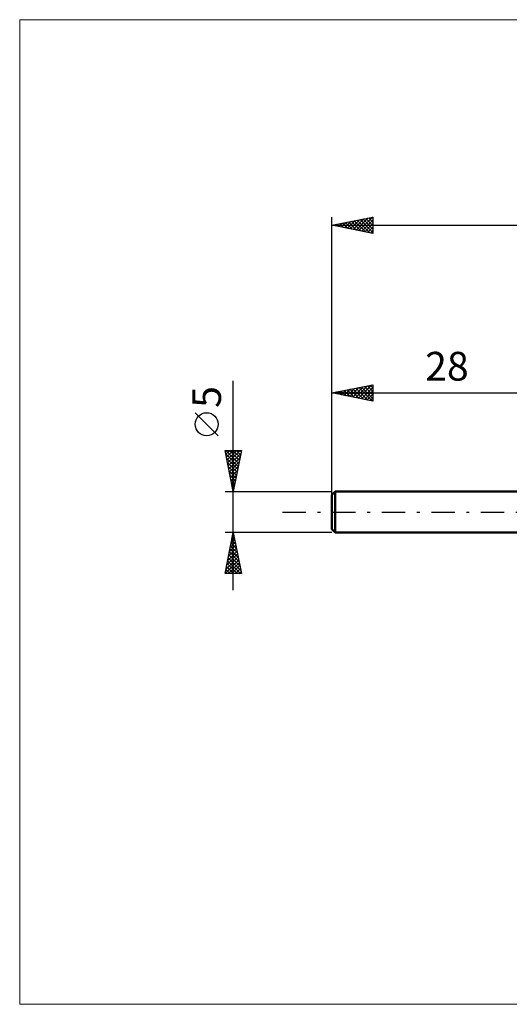
# Model space of a CAD drawing. Units: millimetres. Extents: x -66 to 75, y -60 to 60.
# Drawn here: x -66 to -6, y -60 to 60 of the extents above; entities that cross this region are included whole.
import ezdxf
from ezdxf.enums import TextEntityAlignment as Align

# ---------------------------------------------------------------- set-up
doc = ezdxf.new("R2010")
doc.units = ezdxf.units.MM
doc.header["$LTSCALE"] = 7.1
doc.linetypes.add('LONGDASH_DASH', pattern=[0.85, 0.4, -0.2, 0.05, -0.2])
for name, color, linetype in [('INFTOTAL', 9, 'CONTINUOUS'), ('SK1', 4, 'CONTINUOUS'), ('SK2', 7, 'CONTINUOUS'), ('SK4', 2, 'LONGDASH_DASH')]:
    doc.layers.add(name, color=color, linetype=linetype)
doc.styles.get("Standard").update_dxf_attribs({"font": 'Monospac821 BT'})

msp = doc.modelspace()

# ---------------------------------------------------------------- linework, layer by layer
at = {"layer": 'INFTOTAL', "color": 9, "linetype": 'CONTINUOUS', "lineweight": 18}
for p, q in [((74.8, 59.95), (-66, 59.95)), ((-66, 59.95), (-66, -59.95)), ((-66, -59.95), (74.8, -59.95))]:
    msp.add_line(p, q, dxfattribs=at)
at = {"layer": 'SK1', "color": 4, "linetype": 'CONTINUOUS', "lineweight": 50}
for p, q in [((-27.6, 2.5), (-28, 2.1)), ((0, 2.5), (-27.6, 2.5)), ((-27.6, 2.5), (-27.6, -2.5)), ((-28, 2.1), (-28, -2.1)), ((-28, -2.1), (-27.6, -2.5)), ((-27.6, -2.5), (0, -2.5))]:
    msp.add_line(p, q, dxfattribs=at)
at = {"layer": 'SK2', "color": 7, "linetype": 'CONTINUOUS', "lineweight": 25}
for p, q in [((-28, 0.5), (-28, 35.92)), ((-28, 34.92), (-23, 35.92)), ((-28, 34.92), (26, 34.92)), ((-23, 33.92), (-28, 34.92)), ((-27.89, 34.9), (-27.83, 34.96)), ((-27.76, 34.97), (-27.64, 34.85)), ((-27.53, 34.83), (-27.3, 35.06)), ((-27.41, 35.04), (-27.11, 34.75)), ((-27.18, 34.76), (-26.77, 35.17)), ((-27.05, 35.11), (-26.58, 34.64)), ((-26.83, 34.69), (-26.24, 35.28)), ((-26.7, 35.19), (-26.05, 34.53)), ((-26.47, 34.62), (-25.71, 35.38)), ((-26.35, 35.26), (-25.52, 34.43)), ((-26.12, 34.55), (-25.18, 35.49)), ((-25.99, 35.33), (-24.99, 34.32)), ((-25.77, 34.48), (-24.65, 35.59)), ((-25.64, 35.4), (-24.46, 34.22)), ((-25.41, 34.41), (-24.12, 35.7)), ((-25.29, 35.47), (-23.93, 34.11)), ((-25.06, 34.34), (-23.59, 35.81)), ((-24.93, 35.54), (-23.4, 34)), ((-24.71, 34.27), (-23.06, 35.91)), ((-24.58, 35.61), (-23, 34.03)), ((-24.35, 34.2), (-23, 35.55)), ((-24.22, 35.68), (-23, 34.46)), ((-24, 34.12), (-23, 35.12)), ((-23.87, 35.75), (-23, 34.88)), ((-23.52, 35.82), (-23, 35.3)), ((-23.16, 35.89), (-23, 35.73)), ((-23, 35.92), (-23, 33.92)), ((-23.65, 34.05), (-23, 34.7)), ((-23.29, 33.98), (-23, 34.28)), ((-40, -9.5), (-40, 15.97)), ((-28, 2.5), (-28, 15.5)), ((-28, 14.5), (-23, 15.5)), ((-28, 14.5), (0, 14.5)), ((-23, 13.5), (-28, 14.5)), ((-27.94, 14.49), (-27.91, 14.52)), ((-27.92, 14.52), (-27.88, 14.48)), ((-27.59, 14.42), (-27.38, 14.62)), ((-27.57, 14.59), (-27.35, 14.37)), ((-27.23, 14.35), (-26.85, 14.73)), ((-27.22, 14.66), (-26.82, 14.26)), ((-26.88, 14.28), (-26.32, 14.84)), ((-26.86, 14.73), (-26.29, 14.16)), ((-26.52, 14.2), (-25.79, 14.94)), ((-26.51, 14.8), (-25.76, 14.05)), ((-26.17, 14.13), (-25.26, 15.05)), ((-26.15, 14.87), (-25.23, 13.95)), ((-25.82, 14.06), (-24.73, 15.15)), ((-25.8, 14.94), (-24.7, 13.84)), ((-25.46, 13.99), (-24.2, 15.26)), ((-25.45, 15.01), (-24.17, 13.73)), ((-25.11, 13.92), (-23.67, 15.37)), ((-25.09, 15.08), (-23.64, 13.63)), ((-24.76, 13.85), (-23.14, 15.47)), ((-24.74, 15.15), (-23.11, 13.52)), ((-24.4, 13.78), (-23, 15.18)), ((-24.39, 15.22), (-23, 13.84)), ((-24.05, 13.71), (-23, 14.76)), ((-24.03, 15.29), (-23, 14.26)), ((-23.68, 15.36), (-23, 14.68)), ((-23.33, 15.43), (-23, 15.11)), ((-23, 15.5), (-23, 13.5)), ((-23.7, 13.64), (-23, 14.34)), ((-23.34, 13.57), (-23, 13.91)), ((-41.85, 9.29), (-44.65, 12.09)), ((-40, 2.5), (-41, 7.5)), ((-41, 7.5), (-39, 7.5)), ((-40.98, 7.39), (-40.87, 7.5)), ((-40.91, 7.03), (-40.44, 7.5)), ((-40.91, 7.5), (-39.32, 5.91)), ((-40.84, 6.68), (-40.02, 7.5)), ((-40.77, 6.33), (-39.59, 7.5)), ((-40.69, 5.97), (-39.17, 7.5)), ((-40.48, 7.5), (-39.25, 6.27)), ((-40.06, 7.5), (-39.18, 6.62)), ((-39, 7.5), (-40, 2.5)), ((-39.63, 7.5), (-39.11, 6.97)), ((-39.21, 7.5), (-39.03, 7.33)), ((-40.92, 7.09), (-39.39, 5.56)), ((-40.81, 6.56), (-39.46, 5.21)), ((-40.71, 6.03), (-39.53, 4.85)), ((-40.62, 5.62), (-39.06, 7.18)), ((-40.55, 5.27), (-39.17, 6.65)), ((-40.48, 4.91), (-39.28, 6.12)), ((-40.6, 5.5), (-39.6, 4.5)), ((-40.49, 4.97), (-39.67, 4.14)), ((-40.41, 4.56), (-39.38, 5.59)), ((-40.34, 4.21), (-39.49, 5.06)), ((-40.39, 4.44), (-39.74, 3.79)), ((-40.28, 3.91), (-39.81, 3.44)), ((-40.27, 3.85), (-39.59, 4.53)), ((-40.2, 3.5), (-39.7, 4)), ((-41, 2.5), (-28, 2.5)), ((-40.18, 3.38), (-39.88, 3.08)), ((-40.13, 3.15), (-39.81, 3.47)), ((-40.07, 2.85), (-39.95, 2.73)), ((-40.06, 2.79), (-39.91, 2.94)), ((-40, -2.5), (-41, -2.5)), ((-41, -7.5), (-40, -2.5)), ((-40.25, -3.77), (-39.83, -3.34)), ((-40.19, -3.46), (-39.71, -3.93)), ((-40.15, -3.24), (-39.9, -2.99)), ((-40.12, -3.1), (-39.82, -3.4)), ((-40.05, -2.75), (-39.93, -2.87)), ((-40.04, -2.71), (-39.97, -2.64)), ((-28, -2.5), (-40, -2.5)), ((-40, -2.5), (-39, -7.5)), ((-40.68, -5.89), (-39.55, -4.76)), ((-40.57, -5.36), (-39.62, -4.41)), ((-40.47, -4.83), (-39.69, -4.05)), ((-40.4, -4.52), (-39.39, -5.53)), ((-40.36, -4.3), (-39.76, -3.7)), ((-40.33, -4.16), (-39.5, -4.99)), ((-40.26, -3.81), (-39.61, -4.46)), ((-41, -7.48), (-39.34, -5.82)), ((-40.89, -6.95), (-39.41, -5.47)), ((-40.78, -6.42), (-39.48, -5.11)), ((-40.69, -5.93), (-39.12, -7.5)), ((-40.62, -5.58), (-39.08, -7.12)), ((-40.54, -5.22), (-39.18, -6.59)), ((-40.47, -4.87), (-39.29, -6.06)), ((-40.9, -6.99), (-40.39, -7.5)), ((-40.83, -6.64), (-39.97, -7.5)), ((-40.76, -6.28), (-39.54, -7.5)), ((-40.59, -7.5), (-39.27, -6.17)), ((-40.17, -7.5), (-39.19, -6.53)), ((-39.74, -7.5), (-39.12, -6.88)), ((-39, -7.5), (-41, -7.5)), ((-40.97, -7.35), (-40.81, -7.5)), ((-39.32, -7.5), (-39.05, -7.23))]:
    msp.add_line(p, q, dxfattribs=at)
msp.add_circle((-43.25, 10.69), 1.4, dxfattribs=at)
at = {"layer": 'SK4', "color": 2, "linetype": 'LONGDASH_DASH', "lineweight": 25}
msp.add_line((-34, 0), (32, 0), dxfattribs=at)

# ---------------------------------------------------------------- texts
at = {"layer": 'SK2', "color": 7, "linetype": 'CONTINUOUS', "lineweight": 25}
msp.add_text('28', height=3.5, dxfattribs=at).set_placement((-14, 16), align=Align.CENTER)
msp.add_text('5', height=3.5, rotation=90, dxfattribs=at).set_placement((-41.5, 14.01), align=Align.CENTER)

doc.saveas('drawing.dxf')
